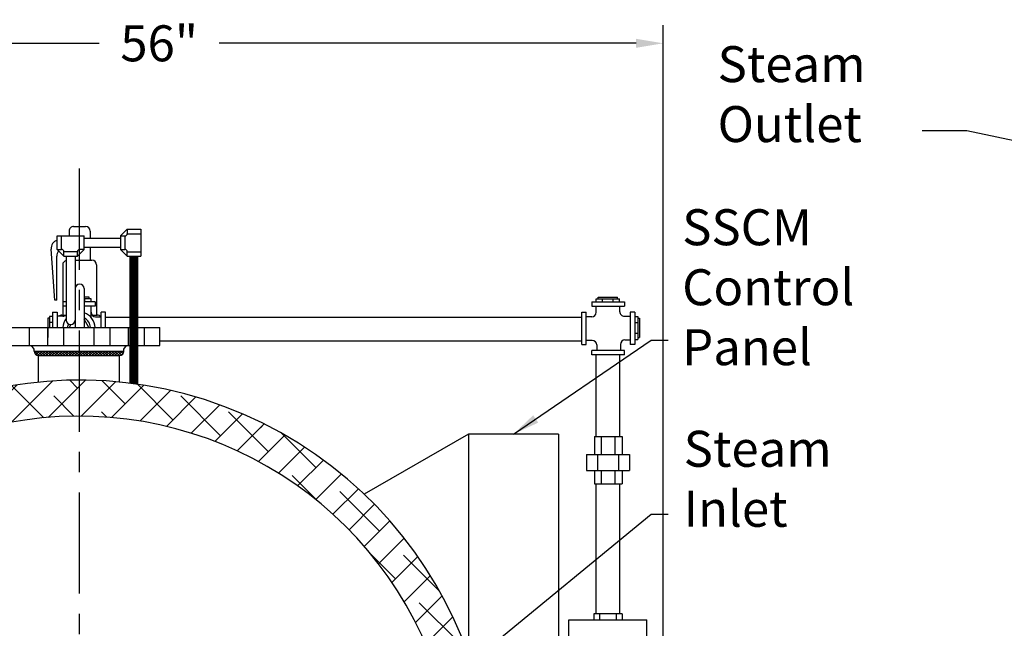
# Model space of a CAD drawing. Extents: x -282 to -7, y 0 to 212.
# Drawn here: x -245 to -190, y 88 to 122 of the extents above; entities that cross this region are included whole.
import ezdxf

# ---------------------------------------------------------------- set-up
doc = ezdxf.new("R2010")
doc.units = 0
doc.header["$LTSCALE"] = 1.5
doc.header["$MEASUREMENT"] = 0
for name, pattern in [('CENTER', [2, 1.25, -0.25, 0.25, -0.25]), ('DOTX2', [0.5, 0, -0.5]), ('HIDDENX2', [0.75, 0.5, -0.25])]:
    doc.linetypes.add(name, pattern=pattern)
doc.layers.get('0').update_dxf_attribs({"color": 250, "linetype": 'CONTINUOUS'})
doc.layers.get('Defpoints').update_dxf_attribs({"linetype": 'CONTINUOUS'})
for name, color, linetype in [('1', 1, 'CONTINUOUS'), ('3', 5, 'CONTINUOUS'), ('C', 3, 'CENTER'), ('DIM-TEXT', 3, 'CONTINUOUS'), ('DIMTXT', 3, 'CONTINUOUS'), ('H1', 6, 'HIDDENX2'), ('h2', 6, 'DOTX2')]:
    doc.layers.add(name, color=color, linetype=linetype)
doc.styles.add('TXT', font='txt')
doc.dimstyles.get("Standard").update_dxf_attribs({"dimtxt": 0.18, "dimasz": 0.18, "dimexe": 0.18, "dimexo": 0.0625, "dimgap": 0.09, "dimtad": 0, "dimtih": 1, "dimtoh": 1, "dimdec": 4, "dimzin": 0, "dimdsep": 46, "dimtxsty": 'Standard', "dimcen": 0.09, "dimadec": 0, "dimazin": 0, "dimtfac": 1, "dimtdec": 4, "dimtofl": 0, "dimtmove": 0, "dimatfit": 3, "dimfxl": 0, "dimtolj": 1, "dimtzin": 0, "dimarcsym": 0})
pattern_1 = [(45, (0, 0), (-0.8838834764831843, 0.8838834764831844), []), (135, (0, 0), (-2.651650429449553, 0.8838834764831847), [3.125, -1.875])]

# ---------------------------------------------------------------- blocks, each defined once
blk = doc.blocks.new('*D2')
at = {"layer": 'Defpoints', "color": 0}
for p in [(-208.7353753366062, 120.8042177838947), (-208.7353753366062, 86.0839241071908), (-264.7836678874768, 77.40575031753201)]:
    blk.add_point(p, dxfattribs=at)
at = {"layer": 'DIM-TEXT', "color": 0, "lineweight": -2}
for p, q in [((-264.7836678874768, 78.40575031753201), (-264.7836678874768, 121.8042177838947)), ((-208.7353753366062, 87.0839241071908), (-208.7353753366062, 121.8042177838947)), ((-263.2836678874768, 120.8042177838947), (-240.0928549453748, 120.8042177838947)), ((-210.2353753366062, 120.8042177838947), (-233.4261882787081, 120.8042177838947))]:
    blk.add_line(p, q, dxfattribs=at)
at = {"layer": 'DIM-TEXT', "color": 0}
for points in [[(-263.2836678874768, 121.0542177838947), (-263.2836678874768, 120.5542177838947), (-264.7836678874768, 120.8042177838947)], [(-210.2353753366062, 121.0542177838947), (-210.2353753366062, 120.5542177838947), (-208.7353753366062, 120.8042177838947)]]:
    blk.add_solid(points, dxfattribs=at)
at = {"layer": 'DIM-TEXT', "color": 4, "insert": (-236.7595216120415, 120.8042177838947), "char_height": 2, "attachment_point": 5}
blk.add_mtext('\\A1;56"', dxfattribs=at)
blk = doc.blocks.new('*X0')
at = {"color": 0}
for p, q in [((100.7294355188408, -48.66454967634706), (100.8367631906862, -48.55722200450161)), ((100.9917024560688, -48.80722200450161), (100.7417024560688, -48.55722200450161)), ((100.7999383831838, -48.75314583777099), (100.9958622164532, -48.5572220045016)), ((101.1508014818358, -48.80722200450161), (100.9008014818358, -48.55722200450161)), ((100.9092289017088, -48.80295434501298), (101.1549612422202, -48.5572220045016)), ((101.3099005076028, -48.80722200450161), (101.0599005076028, -48.55722200450161)), ((101.0640602679871, -48.80722200450161), (101.3140602679871, -48.5572220045016)), ((101.4689995333697, -48.80722200450161), (101.2189995333697, -48.55722200450161)), ((101.2231592937541, -48.80722200450161), (101.4731592937541, -48.5572220045016)), ((101.6280985591367, -48.80722200450161), (101.3780985591367, -48.55722200450161)), ((101.3822583195211, -48.80722200450161), (101.6322583195211, -48.5572220045016)), ((101.7871975849037, -48.80722200450161), (101.5371975849037, -48.5572220045016)), ((101.541357345288, -48.80722200450161), (101.791357345288, -48.5572220045016)), ((101.9462966106707, -48.80722200450161), (101.6962966106707, -48.5572220045016)), ((101.700456371055, -48.80722200450161), (101.950456371055, -48.5572220045016)), ((102.1053956364376, -48.80722200450161), (101.8553956364376, -48.5572220045016)), ((101.859555396822, -48.80722200450161), (102.109555396822, -48.5572220045016)), ((102.2644946622046, -48.80722200450161), (102.0144946622046, -48.5572220045016)), ((102.018654422589, -48.80722200450161), (102.268654422589, -48.5572220045016)), ((102.4235936879716, -48.80722200450161), (102.1735936879716, -48.5572220045016)), ((102.1777534483559, -48.80722200450161), (102.427753448356, -48.5572220045016)), ((102.5826927137385, -48.80722200450161), (102.3326927137385, -48.5572220045016)), ((102.3368524741229, -48.80722200450161), (102.5868524741229, -48.5572220045016)), ((102.7417917395055, -48.80722200450161), (102.4917917395055, -48.5572220045016)), ((102.4959514998899, -48.80722200450161), (102.7459514998899, -48.5572220045016)), ((102.9008907652725, -48.80722200450161), (102.6508907652725, -48.5572220045016)), ((102.6550505256569, -48.80722200450161), (102.9050505256569, -48.5572220045016)), ((103.0599897910395, -48.80722200450161), (102.8099897910395, -48.5572220045016)), ((102.8141495514238, -48.80722200450161), (103.0641495514239, -48.5572220045016)), ((103.2190888168064, -48.80722200450161), (102.9690888168064, -48.5572220045016)), ((102.9732485771908, -48.80722200450161), (103.2232485771908, -48.5572220045016)), ((103.3781878425734, -48.80722200450161), (103.1281878425734, -48.5572220045016)), ((103.1323476029578, -48.80722200450161), (103.3823476029578, -48.55722200450159)), ((103.5372868683404, -48.80722200450161), (103.2872868683404, -48.5572220045016)), ((103.2914466287248, -48.80722200450161), (103.5414466287248, -48.55722200450159)), ((103.6963858941074, -48.80722200450161), (103.4463858941073, -48.5572220045016)), ((103.4505456544917, -48.80722200450161), (103.7005456544917, -48.55722200450159)), ((103.8554849198743, -48.80722200450161), (103.6054849198743, -48.5572220045016)), ((103.6096446802587, -48.80722200450161), (103.8596446802587, -48.55722200450159)), ((104.0145839456413, -48.80722200450161), (103.7645839456413, -48.5572220045016)), ((103.7687437060257, -48.80722200450161), (104.0187437060257, -48.55722200450159)), ((104.1736829714083, -48.80722200450161), (103.9236829714083, -48.55722200450159)), ((103.9278427317927, -48.80722200450161), (104.1778427317927, -48.55722200450159)), ((104.3327819971752, -48.80722200450161), (104.0827819971752, -48.55722200450159)), ((104.0869417575596, -48.80722200450161), (104.3369417575596, -48.55722200450159)), ((104.4918810229422, -48.80722200450161), (104.2418810229422, -48.55722200450159)), ((104.2460407833266, -48.80722200450161), (104.4960407833266, -48.55722200450159)), ((104.6509800487092, -48.80722200450161), (104.4009800487092, -48.55722200450159)), ((104.4051398090936, -48.80722200450161), (104.6551398090936, -48.55722200450158)), ((104.8100790744762, -48.80722200450161), (104.5600790744761, -48.55722200450159)), ((104.5642388348605, -48.80722200450161), (104.8142388348606, -48.55722200450158)), ((104.9691781002431, -48.80722200450161), (104.7191781002431, -48.55722200450159)), ((104.7233378606275, -48.80722200450161), (104.9733378606275, -48.55722200450158)), ((105.1282771260101, -48.80722200450161), (104.8782771260101, -48.55722200450159)), ((104.8824368863945, -48.80722200450161), (105.1324368863945, -48.55722200450158)), ((105.2873761517771, -48.80722200450161), (105.0373761517771, -48.55722200450159)), ((105.0415359121615, -48.80722200450161), (105.2915359121615, -48.55722200450158)), ((105.4464751775441, -48.80722200450161), (105.196475177544, -48.55722200450158)), ((105.2006349379284, -48.80722200450161), (105.4506349379285, -48.55722200450158)), ((105.5750091477564, -48.77665694894702), (105.355574203311, -48.55722200450158)), ((105.3597339636954, -48.80722200450161), (105.6097339636954, -48.55722200450158)), ((105.6592087578462, -48.7017575332698), (105.514673229078, -48.55722200450158)), ((105.5304049331207, -48.79565006084326), (105.6936527929429, -48.63240220102112)), ((105.7034562071578, -48.58690595681438), (105.673772254845, -48.55722200450158))]:
    blk.add_line(p, q, dxfattribs=at)

msp = doc.modelspace()

# ---------------------------------------------------------------- hatches: boundary and pattern name
at = {"layer": 'h2'}
h = msp.add_hatch(dxfattribs=at)
h.set_pattern_fill('ANSI38', color=256, scale=10, style=0)
h.set_pattern_definition(pattern_1)
h.paths.add_polyline_path([(-241.217112914419, 100.084310579262), (-241.217112914419, 102.0836429380025, 0.4142067420543759), (-264.2159097082537, 79.0843105860913, 0.3991639229469442), (-242.4040721114357, 56.11565487635691), (-242.4040721114357, 57.95338875849029, -0.04391380571784596), (-244.5589776586383, 58.35200824945898, -0.9230989410202103)])
h.paths.add_polyline_path([(-231.7970996740519, 97.85325941947835), (-230.091929310493, 99.21701851447892, 0.103929814261711), (-239.1301223806612, 101.9900721825835, 0.07616796064114051), (-238.5212862217723, 99.91062580826926, -0.0843079635136048)])
h.paths.add_polyline_path([(-241.217112914419, 102.0843104142888), (-241.217112914419, 100.0843105792621, -0.03219304336817885), (-238.5212862217724, 99.91062580826926, -0.07616796064114022), (-239.1301223806612, 101.9900721825835, 0.02273234848458874)])
h.paths.add_polyline_path([(-221.4395189775555, 67.34259171155281), (-221.5308583627287, 67.34259171155281), (-221.5308583627287, 67.94259171155227), (-221.874667639464, 67.94259171155227), (-221.874667639464, 68.642591711553), (-221.5308583627287, 68.642591711553), (-221.5308583627287, 69.44259171155227), (-221.398251227783, 69.44259171155227), (-221.3982512277832, 72.13924401267228, -0.2751142551293648), (-237.8741520377753, 58.35201228051302, -0.04391410780708504), (-240.0290721114361, 57.95338875849023), (-240.0290721114362, 56.11498688450772, 0.2509168194435132)])
h = msp.add_hatch(dxfattribs=at)
h.set_pattern_fill('ANSI38', color=256, scale=10, style=0)
h.set_pattern_definition(pattern_1)
edge = h.paths.add_edge_path()
edge.add_arc((-234.4036188469066, 99.83983581762391), 3.298146517016639, 322.7550344283804, 358.35727095075555, ccw=False)
edge.add_arc((-241.2165773501069, 79.0843105860913), 21, 16.992455441327422, 63.291551765071574, ccw=False)
edge.add_line((-221.1333691753899, 85.22147193405817), (-219.1552512277824, 85.22147193405817))
edge.add_line((-219.1552512277824, 85.22147193405817), (-219.1552512277824, 84.4682565717885))
edge.add_line((-219.1552512277824, 84.4682565717885), (-219.538734388548, 84.4682565717885))
edge.add_line((-219.538734388548, 84.4682565717885), (-219.5387343885479, 78.72009540635105))
edge.add_ellipse((-220.8732512277825, 78.23760871640661), major_axis=(-1.717999999999989, 0), ratio=0.4459469047426023, start_angle=-161.97410440296528, end_angle=-140.96715937200452, ccw=False)
edge.add_line((-219.2395762430657, 78.47468729632872), (-219.1552512277825, 78.47468729632875))
edge.add_line((-219.1552512277825, 78.47468729632875), (-219.1552512277824, 77.72147193405816))
edge.add_line((-219.1552512277824, 77.72147193405816), (-219.6857512277825, 77.72147193405816))
edge.add_line((-219.6857512277825, 77.72147193405816), (-219.6857512277825, 77.1468546643382))
edge.add_line((-219.6857512277825, 77.1468546643382), (-219.3107512277825, 77.1468546643382))
edge.add_line((-219.3107512277825, 77.1468546643382), (-219.3107512277825, 76.88175005803896))
edge.add_line((-219.3107512277825, 76.88175005803896), (-219.4579912975856, 76.88175005803896))
edge.add_arc((-223.1232512277825, 77.14685466433818), 3.674834800122042, 323.1335367521861, 355.86305731960914, ccw=False)
edge.add_line((-220.1832512277825, 74.94213000847121), (-220.1832512277825, 73.02339449266856))
edge.add_line((-220.1832512277825, 73.02339449266856), (-220.1232512277825, 73.02339449266856))
edge.add_line((-220.1232512277825, 73.02339449266856), (-220.1232512277826, 72.8968546643382))
edge.add_line((-220.1232512277826, 72.8968546643382), (-220.3482512277825, 72.8968546643382))
edge.add_line((-220.3482512277825, 72.8968546643382), (-220.3482512277824, 69.44259171155225))
edge.add_arc((-241.2094711719994, 79.09728187115724), 22.98702981333105, 335.1650344851963, 423.928450057319)

# ---------------------------------------------------------------- linework, layer by layer
for p, q in [((-242.4348318357641, 109.3510008107678), (-242.4348318357641, 110.1010008107678)), ((-242.4348318357641, 110.1010008107678), (-240.9348318357641, 110.1010008107678)), ((-242.1848318357641, 109.3510008107678), (-242.1848318357641, 110.1010008107678)), ((-241.1848318357641, 109.3510008107678), (-241.1848318357641, 110.1010008107678)), ((-240.9348318357641, 109.3510008107678), (-240.9348318357641, 110.1010008107678)), ((-238.9131364927612, 110.0977757697938), (-238.5381364927612, 110.4727757697929)), ((-238.9131364927612, 110.0977757697929), (-238.6631364927612, 110.0977757697929)), ((-238.9131364927612, 110.0977757697929), (-238.9131364927612, 109.3477757697929)), ((-238.6631364927612, 110.0977757697929), (-238.6631364927612, 109.3477757697929)), ((-238.5381364927612, 110.4727757697929), (-237.7881364927612, 110.4727757697929)), ((-238.5381364927612, 110.4727757697929), (-238.5381364927612, 110.2227757697929)), ((-238.5381364927612, 110.2227757697929), (-237.7881364927612, 110.2227757697929)), ((-237.7881364927612, 110.4727757697929), (-237.7881364927612, 108.9727757697929)), ((-240.9348318357641, 109.9760008107678), (-238.9131364927612, 109.9760008107678)), ((-242.4348318357641, 109.3510008107678), (-242.1848318357641, 109.3510008107678)), ((-242.0598318357641, 108.9760008107678), (-242.4348318357641, 109.3510008107678)), ((-242.0598318357641, 109.2260008107678), (-241.3098318357641, 109.2260008107678)), ((-242.0598318357641, 108.9760008107678), (-242.0598318357641, 109.2260008107678)), ((-242.0598318357641, 108.9760008107678), (-241.3098318357641, 108.9760008107678)), ((-241.9348318357641, 108.9727757697929), (-241.9348318357641, 105.4246835751128)), ((-241.4348318357641, 108.9727757697929), (-241.4348318357641, 105.0103382468081)), ((-241.3098318357641, 108.9760008107678), (-240.9348318357641, 109.3510008107678)), ((-241.3098318357641, 108.9760008107678), (-241.3098318357641, 109.2260008107678)), ((-240.9348318357641, 109.3510008107678), (-241.1848318357641, 109.3510008107678)), ((-240.9348318357641, 109.4760008107678), (-238.9131364927612, 109.4760008107678)), ((-238.9131364927612, 109.3477757697929), (-238.5381364927612, 108.9727757697929)), ((-238.9131364927612, 109.3477757697929), (-238.6631364927612, 109.3477757697929)), ((-238.5381364927612, 109.2227757697929), (-237.7881364927612, 109.2227757697929)), ((-238.5381364927612, 108.9727757697929), (-238.5381364927612, 109.2227757697929)), ((-238.5381364927612, 108.9727757697929), (-237.7881364927612, 108.9727757697929)), ((-240.9348318357641, 107.1746835751128), (-240.9348318357641, 105.0103382468081)), ((-242.1227894084928, 106.43801153407), (-242.1227894084928, 106.18801153407)), ((-241.9348318357641, 106.43801153407), (-242.1227894084928, 106.43801153407)), ((-240.6589019145907, 106.694669041126), (-240.934831835764, 106.694669041126)), ((-240.5499335878315, 106.5978957394873), (-240.934831835764, 106.5978957394873)), ((-240.3102894084928, 106.43801153407), (-240.934831835764, 106.43801153407)), ((-240.8934659985396, 106.43801153407), (-240.8934659985396, 106.5978957394873)), ((-240.6589019145907, 106.5978957394873), (-240.6589019145907, 106.694669041126)), ((-240.5499335878315, 106.43801153407), (-240.5499335878315, 106.5978957394873)), ((-240.3102894084928, 106.43801153407), (-240.3102894084928, 106.18801153407)), ((-212.6906780271352, 106.43801153407), (-212.6906780271352, 106.18801153407)), ((-212.6906780271352, 106.43801153407), (-210.8781780271352, 106.43801153407)), ((-212.4510338477965, 106.5978957394873), (-211.1668243911391, 106.5978957394873)), ((-212.4510338477965, 106.43801153407), (-212.4510338477965, 106.5978957394873)), ((-212.3420655210371, 106.694669041126), (-211.2757927178985, 106.694669041126)), ((-212.3420655210371, 106.5978957394873), (-212.3420655210371, 106.694669041126)), ((-212.1075014370884, 106.43801153407), (-212.1075014370884, 106.5978957394873)), ((-211.5103568018472, 106.43801153407), (-211.5103568018472, 106.5978957394873)), ((-211.2757927178985, 106.5978957394873), (-211.2757927178985, 106.694669041126)), ((-211.1668243911391, 106.43801153407), (-211.1668243911391, 106.5978957394873)), ((-210.8781780271352, 106.43801153407), (-210.8781780271352, 106.18801153407)), ((-242.6915331638252, 105.8692677787367), (-242.6915331638252, 105.0103382468081)), ((-242.6915331638252, 105.8692677787367), (-242.4415331638252, 105.8692677787367)), ((-242.4415331638252, 105.8692677787367), (-242.4415331638252, 105.0103382468081)), ((-241.9348318357641, 106.18801153407), (-242.1227894084928, 106.18801153407)), ((-240.3102894084928, 106.18801153407), (-240.934831835764, 106.18801153407)), ((-240.5452896392861, 105.5718796759193), (-240.5452896392861, 106.18801153407)), ((-239.9915456531604, 105.0103382468081), (-239.9915456531604, 105.8692677787367)), ((-239.7415456531604, 105.8692677787367), (-239.9915456531604, 105.8692677787367)), ((-239.7415456531604, 105.0103382468081), (-239.7415456531604, 105.8692677787367)), ((-213.2594217824677, 104.0567677787367), (-213.2594217824677, 105.8692677787367)), ((-213.2594217824677, 105.8692677787367), (-213.0094217824677, 105.8692677787367)), ((-213.0094217824677, 104.0567677787367), (-213.0094217824677, 105.8692677787367)), ((-212.6906780271352, 106.18801153407), (-210.8781780271352, 106.18801153407)), ((-212.4556777963417, 105.8567680095312), (-212.4556777963417, 106.18801153407)), ((-211.1406777963417, 105.8842675479445), (-211.1406777963417, 106.18801153407)), ((-210.5594342718028, 105.8692677787367), (-210.5594342718028, 104.0567677787367)), ((-210.3094342718028, 105.8692677787367), (-210.5594342718028, 105.8692677787367)), ((-210.3094342718028, 105.8692677787367), (-210.3094342718028, 104.0567677787367)), ((-242.8514173692427, 105.5206552726395), (-242.9481906708814, 105.5206552726395)), ((-242.9481906708814, 105.5206552726395), (-242.9481906708814, 104.4543824695011)), ((-242.6915331638252, 105.6296235993987), (-242.8514173692427, 105.6296235993987)), ((-242.8514173692427, 105.6296235993987), (-242.8514173692427, 105.0103382468081)), ((-242.6915331638252, 105.286091188691), (-242.8514173692427, 105.286091188691)), ((-242.1102896392861, 105.6342675479436), (-242.4415331638252, 105.6342675479436)), ((-240.2952896392861, 105.6067680095312), (-239.9915456531604, 105.6067680095312)), ((-239.7150166131271, 105.5920058274842), (-213.2594217824677, 105.5920058274842)), ((-212.7056777963417, 105.6067680095312), (-213.0094217824677, 105.6067680095312)), ((-210.8906777963417, 105.6342675479445), (-210.5594342718026, 105.6342675479445)), ((-210.3094342718028, 105.6296235993987), (-210.1495500663851, 105.6296235993987)), ((-210.3094342718028, 105.286091188691), (-210.1495500663851, 105.286091188691)), ((-210.1495500663851, 105.6296235993987), (-210.1495500663851, 104.345414142741)), ((-210.1495500663851, 105.5206552726395), (-210.0527767647464, 105.5206552726395)), ((-210.0527767647464, 105.5206552726395), (-210.0527767647464, 104.4543824695011)), ((-245.7165773501069, 105.0103382468081), (-236.7165773501069, 105.0103382468081)), ((-236.7165773501069, 104.0103382468081), (-236.7165773501069, 105.0103382468081)), ((-210.3094342718028, 104.6889465534496), (-210.1495500663851, 104.6889465534496)), ((-236.7165773501069, 104.2770058274854), (-213.2594217824677, 104.2770058274846)), ((-213.2594217824677, 104.0567677787367), (-213.0094217824677, 104.0567677787367)), ((-212.6781782579283, 104.2917680095306), (-213.0094217824677, 104.2917680095306)), ((-212.4281782579283, 104.0417680095306), (-212.4281782579283, 103.7380240234052)), ((-211.1131782579283, 104.069267547944), (-211.1131782579283, 103.7380240234052)), ((-210.8631782579283, 104.319267547944), (-210.5594342718026, 104.319267547944)), ((-210.3094342718028, 104.0567677787367), (-210.5594342718028, 104.0567677787367)), ((-210.3094342718028, 104.345414142741), (-210.1495500663851, 104.345414142741)), ((-210.1495500663851, 104.4543824695011), (-210.0527767647464, 104.4543824695011)), ((-245.7165773501069, 104.0103382468081), (-236.7165773501069, 104.0103382468081)), ((-243.7165773501069, 103.8095822913604), (-243.8540062982229, 104.0103382468081)), ((-243.7165773501069, 103.697338246808), (-243.7165773501069, 103.8095822913604)), ((-243.7165773501069, 103.697338246808), (-238.7165773501069, 103.697338246808)), ((-238.7165773501069, 103.8095822913604), (-238.579148401991, 104.0103382468081)), ((-238.7165773501069, 103.697338246808), (-238.7165773501069, 103.8095822913604)), ((-210.8781780271352, 103.7380240234052), (-212.6906780271352, 103.7380240234052)), ((-212.6906780271352, 103.4880240234052), (-212.6906780271352, 103.7380240234052)), ((-210.8781780271352, 103.4880240234052), (-212.6906780271352, 103.4880240234052)), ((-212.4556777963417, 98.94564103913126), (-212.4556777963417, 103.4880240234052)), ((-211.1406777963417, 98.94564103913126), (-211.1406777963417, 103.4880240234052)), ((-210.8781780271352, 103.4880240234052), (-210.8781780271352, 103.7380240234052)), ((-243.4665773501069, 103.447338246808), (-238.966577350107, 103.447338246808)), ((-243.4665773501069, 101.9733208076037), (-243.4665773501069, 103.447338246808)), ((-238.9665773501069, 101.9739916673122), (-238.9665773501069, 103.447338246808)), ((-212.558087505908, 98.94564103913126), (-211.0128003645432, 98.94564103913126)), ((-212.558087505908, 98.94564103913126), (-212.558087505908, 97.94564103913126)), ((-212.1834822912973, 98.94564103913126), (-212.1834822912973, 97.94564103913126)), ((-211.4172159123564, 98.94564103913126), (-211.4172159123564, 97.94564103913126)), ((-211.0128003645432, 98.94564103913126), (-211.0128003645432, 97.94564103913126)), ((-212.9878491018267, 97.94564103913126), (-212.9878491018267, 97.07064103913126)), ((-212.9878491018267, 97.94564103913126), (-210.6128491018267, 97.94564103913126)), ((-212.3905051441939, 97.94564103913126), (-212.3905051441939, 97.07064103913126)), ((-211.2101930594595, 97.94564103913126), (-211.2101930594595, 97.07064103913126)), ((-210.6128491018267, 97.94564103913126), (-210.6128491018267, 97.07064103913126)), ((-212.9878491018267, 97.07064103913126), (-210.6128491018267, 97.07064103913126)), ((-212.558087505908, 97.07064103913126), (-212.558087505908, 96.32064103913126)), ((-212.1834822912973, 97.07064103913126), (-212.1834822912973, 96.32064103913126)), ((-211.4172159123564, 97.07064103913126), (-211.4172159123564, 96.32064103913126)), ((-211.0128003645432, 97.07064103913126), (-211.0128003645432, 96.32064103913126)), ((-212.558087505908, 96.32064103913126), (-211.0128003645432, 96.32064103913126)), ((-212.4556777963417, 89.09522507469228), (-212.4556777963417, 96.32064103913126)), ((-211.1406777963417, 89.09522507469228), (-211.1406777963417, 96.32064103913126)), ((-213.9749065149214, 73.42564920457698), (-213.9749065149214, 88.76480094480758)), ((-213.9749065149214, 88.76480094480758), (-209.6429517240142, 88.76480094480758)), ((-212.5969291194677, 89.09522507469228), (-212.5969291194677, 88.76480094480758)), ((-211.0209291194679, 89.09522507469228), (-212.5969291194677, 89.09522507469228)), ((-212.2763894170203, 89.09522507469228), (-212.2763894170203, 88.76480094480758)), ((-211.341468821915, 89.09522507469228), (-211.341468821915, 88.76480094480758)), ((-211.0209291194679, 89.09522507469228), (-211.0209291194679, 88.76480094480758)), ((-209.6429517240142, 73.42564920457698), (-209.6429517240142, 88.76480094480758))]:
    msp.add_line(p, q)
for points in [[(-241.674815603134, 105.1748843055302), (-241.7698163144309, 105.0103382468081)], [(-240.6632625025548, 105.0103382468081), (-240.9262407130341, 105.4658298686427), (-240.9348318357641, 105.4658298686427)]]:
    msp.add_lwpolyline(points)
for centre, radius, start, end in [((-238.6631364927612, 110.2227757697929), 0.1250000000000142, 270, 0), ((-242.1848318357641, 109.2260008107678), 0.1250000000000142, 0, 90), ((-241.1848318357641, 109.2260008107678), 0.1250000000000142, 90, 180), ((-238.6631364927612, 109.2227757697929), 0.1250000000000142, 0, 90), ((-241.1848318357641, 107.1746835751128), 0.25, 0, 180), ((-242.1102896392861, 105.8842675479436), 0.25, 269.9999999999984, 314.574107823849), ((-242.1102896392863, 105.8842675479445), 0.25, 269.9999999999984, 314.5741078238629), ((-241.2165394084928, 104.9630177787367), 0.90625, 2.993099754385675, 71.88955305400492), ((-240.2952896392861, 105.8567680095312), 0.25, 180.0000000000003, 270), ((-212.7056777963417, 105.8567680095312), 0.25, 270, 359.9999999999997), ((-210.8906777963417, 105.8842675479445), 0.25, 180, 270.0000000000032), ((-241.2165394084928, 104.9630177787367), 0.90625, 142.4290165722232, 177.0069002456143), ((-241.6848318357641, 105.4246835751128), 0.25, 180, 0), ((-241.2165394084928, 104.9630177787367), 0.642044671834725, 157.5475493809795, 175.7733100439365), ((-241.2165394084928, 104.9630177787367), 0.642044671834725, 4.226689956063547, 63.97480655181312), ((-212.6781782579283, 104.0417680095306), 0.25, 0, 90), ((-210.8631782579283, 104.069267547944), 0.25, 90, 179.9999999999997), ((-243.4665773501069, 103.697338246808), 0.25, 180, 270), ((-238.9665773501069, 103.697338246808), 0.25, 270, 0)]:
    msp.add_arc(centre, radius, start, end)
at = {"layer": '1'}
for p, q in [((-241.5203418054335, 110.6223347866544), (-240.8493218660947, 110.6223347866544)), ((-241.7703418054335, 110.3723347866544), (-241.7703418054335, 110.1010008107678)), ((-240.5993218660947, 110.3723347866544), (-240.5993218660947, 109.9760008107678)), ((-242.5588843890219, 106.5223690821858), (-242.7712994937154, 109.3584467623105)), ((-242.4484894562361, 106.5223690821858), (-242.4484894562361, 108.976793009444)), ((-240.5993218660947, 109.4760008107678), (-240.5993218660947, 108.7465178755028)), ((-242.1227636682966, 108.4965178755028), (-242.1227636682966, 105.7023759412914)), ((-241.4348318357641, 108.7465178755028), (-240.4969000032316, 108.7465178755028)), ((-240.2469000032316, 108.4965178755028), (-240.2469000032316, 105.7023759412914)), ((-242.4484894562361, 106.5223690821858), (-242.5588843890219, 106.5223690821858)), ((-242.1657325714469, 105.7023759412914), (-241.9348318357641, 105.7023759412914)), ((-240.4919189587302, 105.7023759412914), (-240.2039311000813, 105.7023759412914))]:
    msp.add_line(p, q, dxfattribs=at)
for centre, radius, start, end in [((-241.5203418054335, 110.3723347866544), 0.25, 89.99999999999993, 180), ((-240.8493218660947, 110.3723347866544), 0.25, 0, 90), ((-242.2726960294813, 109.3957909111668), 0.5, 108.9214517045939, 184.2833128474432), ((-241.9484894562361, 108.976793009444), 0.5, 144.1246140167346, 180), ((-241.8727636682966, 108.4965178755028), 0.25, 104.3753212010222, 180), ((-240.4969000032316, 108.4965178755028), 0.25, 0, 90), ((-242.1657325714469, 105.4523759412914), 0.25, 90, 133.3172349018208), ((-240.2039311000813, 105.4523759412914), 0.25, 38.13877352568504, 89.9999999999999), ((-241.2165773501069, 79.0843105860913), 22.99933235814678, 335.2148154079534, 329.3012382049578), ((-241.2165773501069, 79.0843105860913), 21, 16.99245544132735, 260.8417456110373)]:
    msp.add_arc(centre, radius, start, end, dxfattribs=at)
at = {"layer": '3'}
for p, q in [((-219.5623216732081, 99.08431058609068), (-225.3555732982789, 95.7395752008728)), ((-219.5623216732081, 99.08431058609068), (-219.5623216732081, 86.83431058609068)), ((-214.5623216732081, 99.08431058609068), (-219.5623216732081, 99.08431058609068)), ((-214.5623216732081, 99.08431058609068), (-214.5623216732081, 86.83431058609068))]:
    msp.add_line(p, q, dxfattribs=at)
at = {"layer": 'C', "ltscale": 3}
msp.add_line((-241.217112914419, 113.8460939559529), (-241.217112914419, 53.81223378422885), dxfattribs=at)
at = {"layer": 'DIMTXT', "const_width": 0.5}
msp.add_lwpolyline([(-238.163845604566, 108.9727757697921), (-238.163845604566, 101.8807247543472)], dxfattribs=at)
at = {"layer": 'H1', "color": 6, "ltscale": 3}
for p, q in [((-243.9662721152882, 104.0103382468081), (-243.9662721152882, 105.0103382468081)), ((-242.952789452593, 104.0103382468081), (-242.952789452593, 105.0103382468081)), ((-242.0556080790595, 104.0103382468081), (-242.0556080790595, 105.0103382468081)), ((-240.3775466211544, 104.0103382468081), (-240.3775466211544, 105.0103382468081)), ((-239.4803652476209, 104.0103382468081), (-239.4803652476209, 105.0103382468081)), ((-238.4668825849257, 104.0103382468081), (-238.4668825849257, 105.0103382468081)), ((-237.5697012113922, 104.0103382468081), (-237.5697012113922, 105.0103382468081))]:
    msp.add_line(p, q, dxfattribs=at)

# ---------------------------------------------------------------- block references
msp.add_blockref('*X0', (-344.4218020867082, 152.2545602513095))

# ---------------------------------------------------------------- texts
at = {"color": 4, "insert": (-205.7055473453271, 120.6479505897504), "char_height": 2, "width": 12.3543, "attachment_point": 1, "style": 'TXT'}
msp.add_mtext('Steam\\POutlet', dxfattribs=at)
at = {"layer": 'DIMTXT', "color": 4, "char_height": 2, "width": 12.3543, "attachment_point": 1, "style": 'TXT'}
for s, insert in [('SSCM\\PControl\\PPanel', (-207.674974034581, 111.5825353102479)), ('Steam\\PInlet', (-207.5917351472238, 99.27069985611321))]:
    msp.add_mtext(s, dxfattribs=dict(at, insert=insert))

# ---------------------------------------------------------------- dimensions: what is measured, and where the dimension line sits
at = {"layer": 'DIM-TEXT'}
dim = msp.add_linear_dim(base=(-208.7353753366062, 120.8042177838947), p1=(-264.7836678874768, 77.40575031753201), p2=(-208.7353753366062, 86.0839241071908), dimstyle='Standard', override={"dimtxt": 2, "dimasz": 1.5, "dimexe": 1, "dimexo": 1, "dimgap": 1, "dimdec": 0, "dimpost": '"', "dimclrt": 4, "dimtdec": 0}, dxfattribs=at)
dim.commit()
dim.dimension.update_dxf_attribs({"geometry": '*D2', "text_midpoint": (-236.7595216120415, 120.8042177838947)})

# ---------------------------------------------------------------- leaders
msp.add_leader([(-140.977455476672, 105.0398114910495), (-191.8509044631932, 115.9491873278349), (-194.325020117835, 115.9491873278349)], dimstyle='Standard', override={"dimasz": 2, "dimtih": 0, "dimtoh": 0}, dxfattribs=at)
at = {"layer": 'DIMTXT'}
for points in [[(-217.0623216732081, 99.08431058609068), (-209.3912103234858, 104.2980492740106), (-208.4461095859035, 104.2980492740106)], [(-220.8739603395872, 85.22147193405739), (-209.3912103234858, 94.63774023362085), (-208.4461095859035, 94.63774023362085)]]:
    msp.add_leader(points, dimstyle='Standard', override={"dimasz": 1.5, "dimtih": 0, "dimtoh": 0}, dxfattribs=at)

doc.saveas('drawing.dxf')
